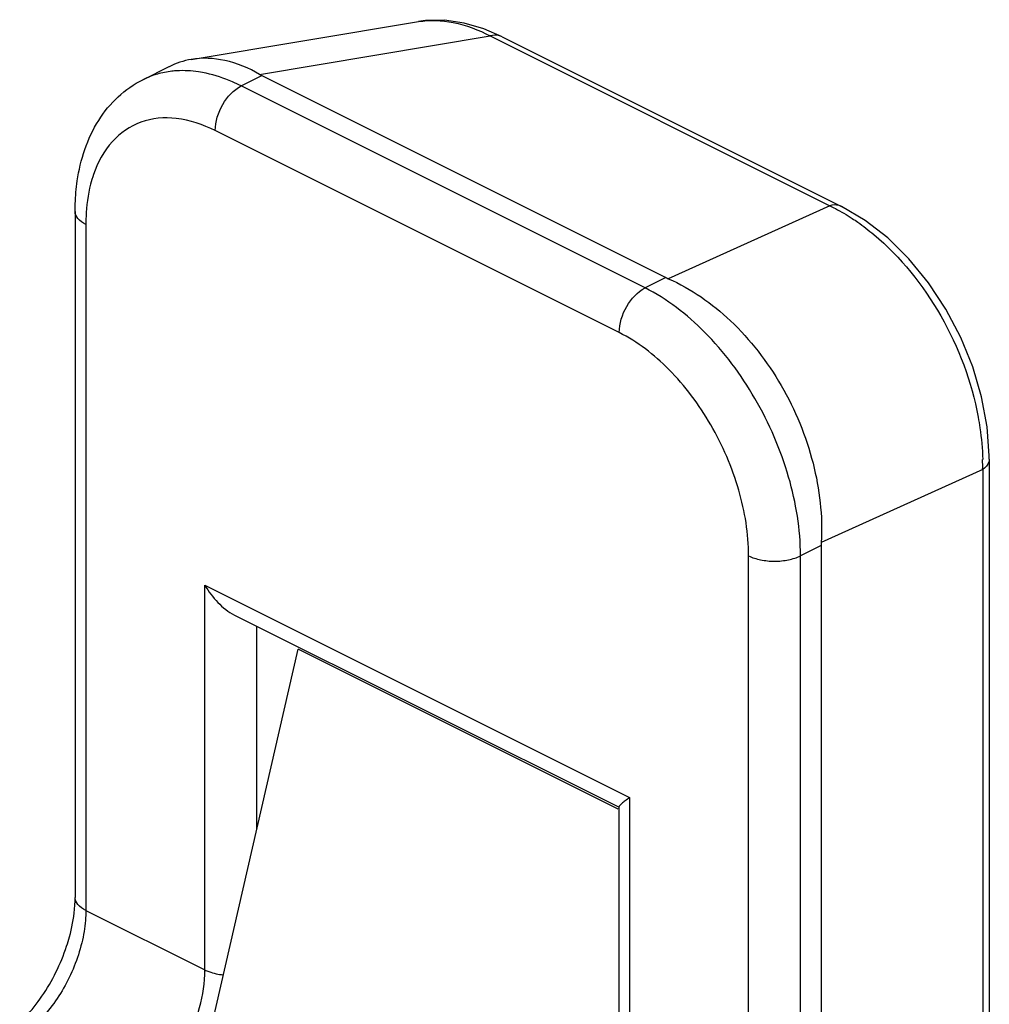
# Model space of a CAD drawing. Units: millimetres. Extents: x -90 to 504, y 62 to 482.
# Drawn here: x -25 to -11, y 326 to 339 of the extents above; entities that cross this region are included whole.
import ezdxf

# ---------------------------------------------------------------- set-up
doc = ezdxf.new("R2010")
doc.units = ezdxf.units.MM
doc.layers.add('BASE_FISSA', color=7, linetype='Continuous')
doc.layers.add('MOLLA_NASTRO', color=7, linetype='Continuous')

msp = doc.modelspace()

# ---------------------------------------------------------------- linework, layer by layer
at = {"layer": 'BASE_FISSA', "color": 7, "linetype": 'Continuous'}
for p, q in [((-22.227, 338.472), (-19.126, 338.988)), ((-18.233, 338.89), (-18.502, 338.968)), ((-17.982, 338.782), (-18.233, 338.89)), ((-17.983, 338.782), (-13.347, 336.464)), ((-22.887, 338.195), (-22.53, 338.373)), ((-21.262, 338.251), (-15.747, 335.494)), ((-23.813, 336.396), (-23.813, 327.03)), ((-13.025, 336.274), (-13.348, 336.465)), ((-11.33, 333.058), (-11.359, 333.457)), ((-11.33, 333.014), (-11.33, 333.058)), ((-11.33, 333.014), (-11.33, 307.258)), ((-13.626, 331.835), (-13.626, 313.648)), ((-21.636, 330.885), (-16.386, 328.26)), ((-16.388, 328.264), (-16.388, 323.318))]:
    msp.add_line(p, q, dxfattribs=at)
at = {"layer": 'BASE_FISSA', "color": 9, "linetype": 'Continuous'}
for p, q in [((-21.293, 338.268), (-18.145, 338.792)), ((-18.145, 338.792), (-13.509, 336.474)), ((-21.545, 338.11), (-21.262, 338.251)), ((-16.03, 335.352), (-21.545, 338.11)), ((-16.383, 334.742), (-21.899, 337.5)), ((-13.509, 336.474), (-15.714, 335.478)), ((-23.667, 336.219), (-23.667, 326.853)), ((-15.747, 335.494), (-16.03, 335.352)), ((-11.42, 332.871), (-13.624, 331.875)), ((-11.42, 332.871), (-11.42, 307.115)), ((-13.626, 331.835), (-13.908, 331.694)), ((-14.616, 322.328), (-14.616, 331.694)), ((-13.908, 322.328), (-13.908, 331.694)), ((-22.04, 326.04), (-22.04, 331.292)), ((-22.04, 331.292), (-16.242, 328.393)), ((-21.333, 327.957), (-21.333, 330.733)), ((-16.242, 328.393), (-16.242, 323.141)), ((-23.667, 326.853), (-22.04, 326.04))]:
    msp.add_line(p, q, dxfattribs=at)
at = {"layer": 'BASE_FISSA', "color": 7, "linetype": 'Continuous'}
for points in [[(-18.502, 338.968), (-18.768, 339.006), (-19.028, 339.001), (-19.126, 338.988)], [(-11.359, 333.457), (-11.435, 333.865), (-11.556, 334.274), (-11.719, 334.677), (-11.923, 335.062), (-12.16, 335.422), (-12.427, 335.749), (-12.717, 336.034), (-13.025, 336.274)]]:
    msp.add_lwpolyline(points, dxfattribs=at)
for centre, radius, start, end in [((-22.049, 337.409), 1.077, 99.4886, 116.5417), ((-26.52, 327.219), 2.729, 325.6544, 341.6986)]:
    msp.add_arc(centre, radius, start, end, dxfattribs=at)
at = {"layer": 'BASE_FISSA', "color": 9, "linetype": 'Continuous'}
for centre, radius, start, end in [((-22.377, 337.171), 1.144, 105.876, 112.6525), ((-22.383, 337.188), 1.126, 112.6728, 116.5661), ((-21.095, 336.22), 2.571, 177.663, 180.0115), ((-14.668, 332.93), 3.248, 358.9558, 1.3916)]:
    msp.add_arc(centre, radius, start, end, dxfattribs=at)
at = {"layer": 'BASE_FISSA', "color": 7, "linetype": 'Continuous'}
for centre, major_axis, ratio, start_param, end_param in [((-9.232, 341.669), (12.209, 3.234), 0.125429, -3.015347, -3.000268), ((-3.716, 338.911), (12.209, 3.234), 0.125429, -3.000268, -2.985189), ((-3.716, 338.911), (9.829, 7.348), 0.170936, 2.999414, 3.014494)]:
    msp.add_ellipse(centre, major_axis=major_axis, ratio=ratio, start_param=start_param, end_param=end_param, dxfattribs=at)
at = {"layer": 'BASE_FISSA', "color": 9, "linetype": 'Continuous'}
for points, knots in [([(-19.126, 338.988), (-18.969, 339.014), (-18.623, 338.999), (-18.303, 338.875), (-18.145, 338.792)], [0, 0, 0, 0, 0.470402, 1, 1, 1, 1]), ([(-17.983, 338.782), (-17.994, 338.788), (-18.046, 338.807), (-18.104, 338.803), (-18.145, 338.792)], [0, 0, 0, 0, 0.238118, 1, 1, 1, 1]), ([(-22.423, 338.316), (-22.446, 338.315), (-22.536, 338.307), (-22.625, 338.29), (-22.69, 338.272)], [0, 0, 0, 0, 0.254249, 1, 1, 1, 1]), ([(-22.025, 338.282), (-22.058, 338.29), (-22.19, 338.314), (-22.324, 338.322), (-22.423, 338.316)], [0, 0, 0, 0, 0.258929, 1, 1, 1, 1]), ([(-21.545, 338.11), (-21.585, 338.13), (-21.739, 338.202), (-21.902, 338.256), (-22.025, 338.282)], [0, 0, 0, 0, 0.261124, 1, 1, 1, 1]), ([(-21.899, 337.5), (-21.899, 337.624), (-21.822, 337.865), (-21.651, 338.057), (-21.545, 338.11)], [0, 0, 0, 0, 0.512234, 1, 1, 1, 1]), ([(-21.899, 337.5), (-22.065, 337.583), (-22.402, 337.699), (-22.924, 337.657), (-23.346, 337.365), (-23.506, 337.063), (-23.562, 336.9)], [0, 0, 0, 0, 0.274421, 0.513459, 0.74442, 1, 1, 1, 1]), ([(-23.562, 336.9), (-23.577, 336.856), (-23.633, 336.669), (-23.658, 336.473), (-23.664, 336.324)], [0, 0, 0, 0, 0.236833, 1, 1, 1, 1]), ([(-23.667, 336.219), (-23.707, 336.239), (-23.775, 336.283), (-23.813, 336.361), (-23.813, 336.396)], [0, 0, 0, 0, 0.567189, 1, 1, 1, 1]), ([(-13.348, 336.465), (-13.359, 336.47), (-13.411, 336.489), (-13.469, 336.486), (-13.509, 336.474)], [0, 0, 0, 0, 0.238093, 1, 1, 1, 1]), ([(-13.509, 336.474), (-13.483, 336.462), (-13.378, 336.409), (-13.276, 336.349), (-13.201, 336.3)], [0, 0, 0, 0, 0.24404, 1, 1, 1, 1]), ([(-13.201, 336.3), (-13.176, 336.284), (-13.074, 336.215), (-12.976, 336.14), (-12.905, 336.08)], [0, 0, 0, 0, 0.245115, 1, 1, 1, 1]), ([(-12.905, 336.08), (-12.538, 335.774), (-11.919, 334.997), (-11.571, 334.072), (-11.482, 333.588)], [0, 0, 0, 0, 0.493205, 1, 1, 1, 1]), ([(-16.383, 334.742), (-16.383, 334.867), (-16.306, 335.107), (-16.136, 335.299), (-16.03, 335.352)], [0, 0, 0, 0, 0.512234, 1, 1, 1, 1]), ([(-13.908, 331.694), (-13.908, 332.056), (-14.033, 332.808), (-14.486, 333.855), (-15.152, 334.751), (-15.728, 335.201), (-16.03, 335.352)], [0, 0, 0, 0, 0.246746, 0.511767, 0.770347, 1, 1, 1, 1]), ([(-14.616, 331.694), (-14.616, 331.995), (-14.72, 332.623), (-15.097, 333.495), (-15.652, 334.241), (-16.132, 334.617), (-16.383, 334.742)], [0, 0, 0, 0, 0.246746, 0.511767, 0.770347, 1, 1, 1, 1]), ([(-11.482, 333.588), (-11.473, 333.539), (-11.441, 333.348), (-11.424, 333.154), (-11.42, 333.009)], [0, 0, 0, 0, 0.255817, 1, 1, 1, 1]), ([(-11.33, 333.014), (-11.33, 333.001), (-11.339, 332.943), (-11.383, 332.897), (-11.42, 332.871)], [0, 0, 0, 0, 0.221701, 1, 1, 1, 1]), ([(-14.616, 331.694), (-14.565, 331.668), (-14.447, 331.632), (-14.262, 331.614), (-14.077, 331.632), (-13.959, 331.668), (-13.908, 331.694)], [0, 0, 0, 0, 0.23518, 0.5, 0.76482, 1, 1, 1, 1]), ([(-23.667, 326.853), (-23.707, 326.873), (-23.775, 326.917), (-23.813, 326.996), (-23.813, 327.03)], [0, 0, 0, 0, 0.56719, 1, 1, 1, 1]), ([(-23.667, 326.853), (-23.667, 326.821), (-23.671, 326.684), (-23.691, 326.549), (-23.713, 326.448)], [0, 0, 0, 0, 0.240195, 1, 1, 1, 1]), ([(-23.713, 326.448), (-23.762, 326.231), (-23.923, 325.815), (-24.188, 325.455), (-24.344, 325.303)], [0, 0, 0, 0, 0.504586, 1, 1, 1, 1]), ([(-23.027, 324.251), (-22.884, 324.334), (-22.615, 324.565), (-22.306, 325.004), (-22.097, 325.508), (-22.04, 325.867), (-22.04, 326.04)], [0, 0, 0, 0, 0.233809, 0.492602, 0.755411, 1, 1, 1, 1]), ([(-22.04, 326.04), (-22.022, 326.031), (-21.942, 325.997), (-21.856, 325.979), (-21.789, 325.972)], [0, 0, 0, 0, 0.227054, 1, 1, 1, 1])]:
    msp.add_open_spline(points, degree=3, knots=knots, dxfattribs=at)
at = {"layer": 'BASE_FISSA', "color": 7, "linetype": 'Continuous'}
for points, knots in [([(-21.293, 338.268), (-21.441, 338.353), (-21.744, 338.481), (-22.076, 338.497), (-22.227, 338.472)], [0, 0, 0, 0, 0.527849, 1, 1, 1, 1]), ([(-23.784, 336.813), (-23.741, 337.102), (-23.603, 337.529), (-23.24, 337.973), (-23.01, 338.134), (-22.887, 338.195)], [0, 0, 0, 0, 0.514057, 0.758094, 1, 1, 1, 1]), ([(-23.813, 336.396), (-23.813, 336.431), (-23.811, 336.571), (-23.799, 336.71), (-23.784, 336.813)], [0, 0, 0, 0, 0.25402, 1, 1, 1, 1]), ([(-15.714, 335.478), (-15.401, 335.341), (-14.802, 334.919), (-14.124, 334.038), (-13.692, 332.991), (-13.604, 332.237), (-13.624, 331.875)], [0, 0, 0, 0, 0.233687, 0.489832, 0.751615, 1, 1, 1, 1]), ([(-22.04, 331.292), (-21.991, 331.208), (-21.875, 331.051), (-21.721, 330.928), (-21.636, 330.885)], [0, 0, 0, 0, 0.506718, 1, 1, 1, 1]), ([(-16.242, 328.393), (-16.262, 328.378), (-16.298, 328.352), (-16.344, 328.315), (-16.372, 328.288), (-16.388, 328.271), (-16.388, 328.264)], [0, 0, 0, 0, 0.378832, 0.680195, 0.891671, 1, 1, 1, 1]), ([(-23.821, 326.864), (-23.82, 326.878), (-23.815, 326.933), (-23.813, 326.989), (-23.813, 327.03)], [0, 0, 0, 0, 0.257252, 1, 1, 1, 1]), ([(-23.929, 326.362), (-23.915, 326.405), (-23.865, 326.569), (-23.833, 326.738), (-23.821, 326.864)], [0, 0, 0, 0, 0.260888, 1, 1, 1, 1]), ([(-24.57, 325.317), (-24.543, 325.343), (-24.432, 325.456), (-24.334, 325.581), (-24.267, 325.679)], [0, 0, 0, 0, 0.23978, 1, 1, 1, 1])]:
    msp.add_open_spline(points, degree=3, knots=knots, dxfattribs=at)
at = {"layer": 'MOLLA_NASTRO', "color": 7, "linetype": 'Continuous'}
for p in [(-22.14, 324.439), (-16.397, 328.236)]:
    msp.add_line(p, (-20.768, 330.421), dxfattribs=at)

doc.saveas('drawing.dxf')
